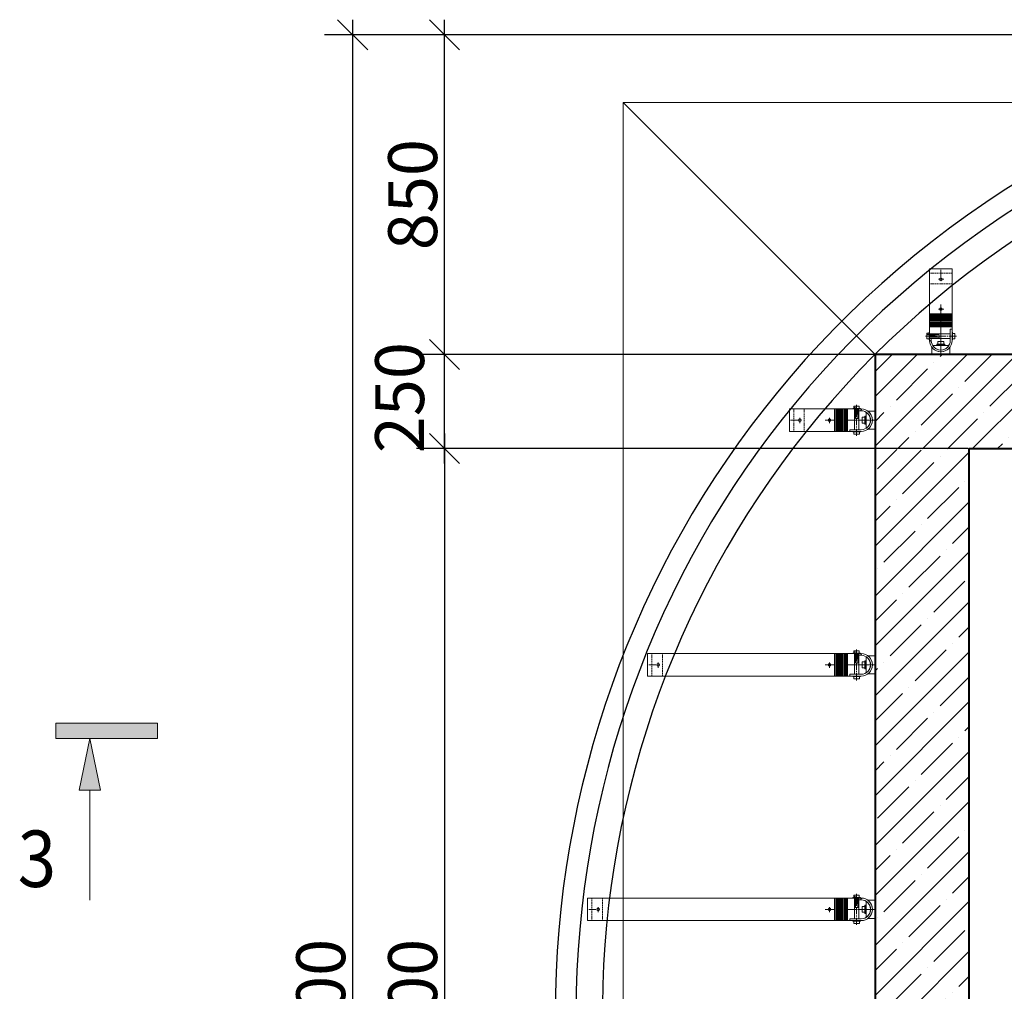
# Model space of a CAD drawing. Units: millimetres. Extents: x 1383473 to 2510654, y -631140 to -299451.
# Drawn here: x 2483043 to 2485660, y -593977 to -591394 of the extents above; entities that cross this region are included whole.
import ezdxf

# ---------------------------------------------------------------- set-up
doc = ezdxf.new("R2010")
doc.units = ezdxf.units.MM
doc.linetypes.add('невидимая2', pattern=[4.7625, 3.175, -1.5875])
doc.linetypes.add('осевая2', pattern=[28.575, 19.05, -3.175, 3.175, -3.175])
for name, color, linetype, lineweight in [('G-ANNO-SYMB', 7, 'Continuous', 15), ('Выноски и прочее', 7, 'Continuous', 15), ('Облицовка', 7, 'Continuous', 13), ('Осевые', 7, 'осевая2', 13), ('Основные', 7, 'Continuous', 30), ('плитка', 251, 'Continuous', 13), ('Размеры', 154, 'Continuous', 18), ('Спл. тонкая', 7, 'Continuous', 13), ('стены', 7, 'Continuous', 40), ('Штриховая', 7, 'невидимая2', 13), ('штриховка', 252, 'Continuous', 5)]:
    doc.layers.add(name, color=color, linetype=linetype, lineweight=lineweight)
doc.layers.add('Трубы', color=7, linetype='Continuous')
doc.styles.add('Стиль100', font='isocpeui.ttf', dxfattribs={"width": 0.8})
doc.dimstyles.new('СПДС1.50', dxfattribs={"dimscale": 100, "dimtxt": 1.3, "dimasz": 0.8, "dimexe": 0.75, "dimexo": 0.4, "dimgap": 0.2, "dimtad": 1, "dimdec": 0, "dimzin": 12, "dimdsep": 46, "dimtxsty": 'Стиль100', "dimblk": 'OBLIQUE', "dimcen": 2.5, "dimdle": 0.4, "dimadec": 4, "dimazin": 2, "dimtfac": 1, "dimtdec": 0, "dimtmove": 1, "dimatfit": 3, "dimfxl": 1.25, "dimtolj": 1, "dimtzin": 0, "dimarcsym": 0})

# ---------------------------------------------------------------- blocks, each defined once
blk = doc.blocks.new('Разрез - Север_Концевая часть-3386276-_Э__Уровень земли')
at = {"layer": 'G-ANNO-SYMB'}
for points in [[(4, 0.45), (4, -0.45), (-2, -0.45), (-2, 0.45)], [(-0.633, -3.5), (0, -0.45), (0.633, -3.5)]]:
    blk.add_hatch(color=256, dxfattribs=at).paths.add_polyline_path(points, flags=0)
for p, q in [((4, 0.45), (-2, 0.45)), ((-2, 0.45), (-2, -0.45)), ((4, -0.45), (4, 0.45)), ((-2, -0.45), (4, -0.45)), ((0, -0.45), (-0.633, -3.5)), ((0.633, -3.5), (0, -0.45)), ((-0.633, -3.5), (0.633, -3.5)), ((0, -3.5), (0, -10))]:
    blk.add_line(p, q, dxfattribs=at)
blk = doc.blocks.new('_Oblique')
at = {"color": 0, "linetype": 'ByBlock', "lineweight": -2}
blk.add_line((-0.5, -0.5), (0.5, 0.5), dxfattribs=at)
blk = doc.blocks.new('*D2748')
at = {"layer": 'Defpoints', "color": 0, "ltscale": 100, "transparency": 16777216}
for p in [(2483928.2, -591434.1), (2487066.9, -591434.1, 0), (2487066.9, -596634.1, 0)]:
    blk.add_point(p, dxfattribs=at)
at = {"layer": 'Размеры', "color": 0, "lineweight": -2, "ltscale": 100, "transparency": 16777216}
for p, q in [((2483928.2, -596674.1), (2483928.2, -591394.1)), ((2487026.9, -591434.1), (2483853.2, -591434.1)), ((2487026.9, -596634.1), (2483853.2, -596634.1))]:
    blk.add_line(p, q, dxfattribs=at)
at = {"layer": 'Размеры', "color": 0, "lineweight": -2, "ltscale": 100, "transparency": 16777216, "xscale": 80, "yscale": 80, "zscale": 80}
for p, rotation in [((2483928.2, -591434.1), 90), ((2483928.2, -596634.1), 270)]:
    blk.add_blockref('_Oblique', p, dxfattribs=dict(at, rotation=rotation))
at = {"layer": 'Размеры', "color": 0, "ltscale": 100, "transparency": 16777216, "insert": (2483843.2, -594034.1), "char_height": 130, "attachment_point": 5, "rotation": 90, "style": 'Стиль100'}
blk.add_mtext('\\A1;5200', dxfattribs=at)
blk = doc.blocks.new('*D2767')
at = {"layer": 'Defpoints', "color": 0, "ltscale": 100, "transparency": 16777216}
for p in [(2484172.5, -592284.1), (2485540, -592284.1), (2485603.8, -592534.1, 0)]:
    blk.add_point(p, dxfattribs=at)
at = {"layer": 'Размеры', "color": 0, "lineweight": -2, "ltscale": 100, "transparency": 16777216}
for p, q in [((2484172.5, -592574.1), (2484172.5, -592244.1)), ((2485500, -592284.1), (2484097.5, -592284.1)), ((2485563.8, -592534.1), (2484097.5, -592534.1))]:
    blk.add_line(p, q, dxfattribs=at)
at = {"layer": 'Размеры', "color": 0, "lineweight": -2, "ltscale": 100, "transparency": 16777216, "xscale": 80, "yscale": 80, "zscale": 80}
for p, rotation in [((2484172.5, -592284.1), 90), ((2484172.5, -592534.1), 270)]:
    blk.add_blockref('_Oblique', p, dxfattribs=dict(at, rotation=rotation))
at = {"layer": 'Размеры', "color": 0, "ltscale": 100, "transparency": 16777216, "insert": (2484052.9, -592398.8), "char_height": 130, "attachment_point": 5, "rotation": 90, "style": 'Стиль100'}
blk.add_mtext('\\A1;250', dxfattribs=at)
blk = doc.blocks.new('*D2768')
at = {"layer": 'Defpoints', "color": 0, "ltscale": 100, "transparency": 16777216}
for p in [(2485566.9, -592534.1, 0), (2484172.5, -595534.1), (2485598.5, -595534.1, 0)]:
    blk.add_point(p, dxfattribs=at)
at = {"layer": 'Размеры', "color": 0, "lineweight": -2, "ltscale": 100, "transparency": 16777216}
for p, q in [((2484172.5, -592494.1), (2484172.5, -595574.1)), ((2485526.9, -592534.1), (2484097.5, -592534.1)), ((2485558.5, -595534.1), (2484097.5, -595534.1))]:
    blk.add_line(p, q, dxfattribs=at)
at = {"layer": 'Размеры', "color": 0, "lineweight": -2, "ltscale": 100, "transparency": 16777216, "xscale": 80, "yscale": 80, "zscale": 80}
for p, rotation in [((2484172.5, -592534.1), 90), ((2484172.5, -595534.1), 270)]:
    blk.add_blockref('_Oblique', p, dxfattribs=dict(at, rotation=rotation))
at = {"layer": 'Размеры', "color": 0, "ltscale": 100, "transparency": 16777216, "insert": (2484087.5, -594034.1), "char_height": 130, "attachment_point": 5, "rotation": 90, "style": 'Стиль100'}
blk.add_mtext('\\A1;3000', dxfattribs=at)
blk = doc.blocks.new('*D2770')
at = {"layer": 'Defpoints', "color": 0, "ltscale": 100, "transparency": 16777216}
for p in [(2484172.5, -591434.1), (2487066.9, -591434.1, 0), (2487066.9, -592284.1, 0)]:
    blk.add_point(p, dxfattribs=at)
at = {"layer": 'Размеры', "color": 0, "lineweight": -2, "ltscale": 100, "transparency": 16777216}
for p, q in [((2484172.5, -592324.1), (2484172.5, -591394.1)), ((2487026.9, -591434.1), (2484097.5, -591434.1)), ((2487026.9, -592284.1), (2484097.5, -592284.1))]:
    blk.add_line(p, q, dxfattribs=at)
at = {"layer": 'Размеры', "color": 0, "lineweight": -2, "ltscale": 100, "transparency": 16777216, "xscale": 80, "yscale": 80, "zscale": 80}
for p, rotation in [((2484172.5, -591434.1), 90), ((2484172.5, -592284.1), 270)]:
    blk.add_blockref('_Oblique', p, dxfattribs=dict(at, rotation=rotation))
at = {"layer": 'Размеры', "color": 0, "ltscale": 100, "transparency": 16777216, "insert": (2484087.5, -591859.1), "char_height": 130, "attachment_point": 5, "rotation": 90, "style": 'Стиль100'}
blk.add_mtext('\\A1;850', dxfattribs=at)

msp = doc.modelspace()

# ---------------------------------------------------------------- hatches: boundary and pattern name
at = {"layer": 'штриховка', "ltscale": 3}
h = msp.add_hatch(dxfattribs=at)
h.set_pattern_fill('ANSI35', color=256, scale=375.259591, style=0)
h.set_pattern_definition([(45, (3094530.78, -974789.205), (-66.33715, 66.33715), []), (45, (3094597.115, -974789.205), (-66.33715, 66.33715), [117.268622, -23.453724, 0, -23.453724])])
h.paths.add_polyline_path([(2485566.9, -595784.1), (2488566.9, -595784.1), (2488566.9, -595535.7), (2485566.9, -595534.1)])
h.paths.add_polyline_path([(2485316.9, -595784.1), (2485566.9, -595784.1), (2485566.9, -592534.6), (2485316.9, -592534.6)])
h.paths.add_polyline_path([(2488816.9, -595784.3), (2488566.7, -595784.3), (2488567.8, -593434.1), (2488816, -593434.1)])
h.paths.add_polyline_path([(2488566.9, -592534.1), (2488816.9, -592534.1), (2488816.9, -592284.6), (2485316.9, -592284.6), (2485316.9, -592534.6), (2485566.9, -592541.7), (2485566.9, -592534.1), (2488566.9, -592534.1), (2488566.9, -592634.1), (2488566.9, -592634.1)])

# ---------------------------------------------------------------- linework, layer by layer
at = {"lineweight": 13, "ltscale": 100}
msp.add_line((2485316.9, -592284.1, 0), (2484646.9, -591614.6, 0), dxfattribs=at)
at = {"lineweight": 15, "ltscale": 100, "elevation": 0}
msp.add_lwpolyline([(2489486.9, -593844.1), (2489486.9, -596454.6), (2484646.9, -596454.6), (2484646.9, -591614.6), (2489486.9, -591614.6), (2489486.9, -592244.1)], dxfattribs=at)
at = {"layer": 'Облицовка', "lineweight": 30}
msp.add_arc((2487066.9, -594034.1, 0), 2600, 44.0071, 4.1907, dxfattribs=at)
at = {"layer": 'Осевые', "lineweight": 5}
for p, q in [((2485491.5, -592078.3, 0), (2485491.5, -592058.4, 0)), ((2485499.4, -592084.2, 0), (2485485.4, -592084.2, 0)), ((2485491.5, -592151.3, 0), (2485491.5, -592281.6, 0)), ((2485491.5, -592173.1, 0), (2485491.5, -592153.2, 0)), ((2485499.4, -592163.2, 0), (2485485.4, -592163.2, 0)), ((2485533.2, -592235.1, 0), (2485450.5, -592235.1, 0)), ((2485491.5, -592258.4, 0), (2485491.5, -592274.3, 0)), ((2485491.5, -592272.7, 0), (2485491.5, -592286.8, 0)), ((2485267.8, -592500.4, 0), (2485267.8, -592417.7, 0)), ((2485111.1, -592458.8, 0), (2485091.2, -592458.8, 0)), ((2485116.9, -592466.7, 0), (2485116.9, -592452.7, 0)), ((2485184, -592458.8, 0), (2485314.3, -592458.8, 0)), ((2485205.8, -592458.8, 0), (2485185.9, -592458.8, 0)), ((2485196, -592466.7, 0), (2485196, -592452.7, 0)), ((2485291.2, -592458.8, 0), (2485307, -592458.8, 0)), ((2485305.5, -592458.8, 0), (2485319.6, -592458.8, 0)), ((2485267.8, -593150.4, 0), (2485267.8, -593067.7, 0)), ((2484734.3, -593108.8, 0), (2484714.4, -593108.8, 0)), ((2484740.1, -593116.7, 0), (2484740.1, -593102.7, 0)), ((2485184, -593108.8, 0), (2485314.3, -593108.8, 0)), ((2485205.8, -593108.8, 0), (2485185.9, -593108.8, 0)), ((2485196, -593116.7, 0), (2485196, -593102.7, 0)), ((2485291.2, -593108.8, 0), (2485307, -593108.8, 0)), ((2485305.5, -593108.8, 0), (2485319.6, -593108.8, 0)), ((2485267.8, -593800.4, 0), (2485267.8, -593717.7, 0)), ((2484580.5, -593766.7, 0), (2484580.5, -593752.7, 0)), ((2485196, -593766.7, 0), (2485196, -593752.7, 0)), ((2484574.7, -593758.8, 0), (2484554.8, -593758.8, 0)), ((2485184, -593758.8, 0), (2485314.3, -593758.8, 0)), ((2485205.8, -593758.8, 0), (2485185.9, -593758.8, 0)), ((2485291.2, -593758.8, 0), (2485307, -593758.8, 0)), ((2485305.5, -593758.8, 0), (2485319.6, -593758.8, 0))]:
    msp.add_line(p, q, dxfattribs=at)
at = {"layer": 'Основные', "lineweight": 5}
for p, q in [((2485461.5, -592056.3, 0), (2485461.5, -592176.3, 0)), ((2485521.5, -592056.3, 0), (2485461.5, -592056.3, 0)), ((2485521.5, -592176.3, 0), (2485521.5, -592056.3, 0)), ((2485461.5, -592151.3, 0), (2485461.5, -592246.9, 0)), ((2485521.5, -592247.1, 0), (2485521.5, -592151.4, 0)), ((2485461.5, -592176.3, 0), (2485521.5, -592176.3, 0)), ((2485461.5, -592176.3, 0), (2485521.5, -592176.3, 0)), ((2485460.3, -592227.7, 0), (2485454.1, -592227.7, 0)), ((2485454.1, -592227.7, 0), (2485454.1, -592242.1, 0)), ((2485460.3, -592234.9, 0), (2485454.1, -592234.9, 0)), ((2485460.3, -592224.7, 0), (2485460.3, -592245.2, 0)), ((2485461.5, -592224.7, 0), (2485460.3, -592224.7, 0)), ((2485461.5, -592210.6, 0), (2485521.5, -592210.6, 0)), ((2485461.5, -592229.2, 0), (2485468.8, -592229.2, 0)), ((2485461.5, -592231.9, 0), (2485486.7, -592231.9, 0)), ((2485461.5, -592232.5, 0), (2485472.1, -592232.5, 0)), ((2485463.9, -592238.5, 0), (2485466.5, -592231.3, 0)), ((2485466.4, -592229.2, 0), (2485516.7, -592229.2, 0)), ((2485467.2, -592238.5, 0), (2485469.8, -592231.3, 0)), ((2485470.5, -592238.5, 0), (2485473.1, -592231.3, 0)), ((2485472.1, -592232.5, 0), (2485478.4, -592234.9, 0)), ((2485472.1, -592237.3, 0), (2485478.4, -592234.9, 0)), ((2485474.4, -592236.9, 0), (2485475.8, -592233.2, 0)), ((2485516.7, -592246.9, 0), (2485516.7, -592216.9, 0)), ((2485521.5, -592216.9, 0), (2485516.7, -592216.9, 0)), ((2485521.5, -592216.9, 0), (2485516.7, -592216.9, 0)), ((2485521.5, -592246.9, 0), (2485521.5, -592216.9, 0)), ((2485521.5, -592216.9, 0), (2485521.5, -592246.9, 0)), ((2485521.5, -592224.9, 0), (2485522.7, -592224.9, 0)), ((2485522.7, -592224.9, 0), (2485522.7, -592245.3, 0)), ((2485522.7, -592227.9, 0), (2485529, -592227.9, 0)), ((2485522.7, -592235.1, 0), (2485529, -592235.1, 0)), ((2485529, -592227.9, 0), (2485529, -592242.3, 0)), ((2485454.1, -592242.1, 0), (2485460.3, -592242.1, 0)), ((2485461.5, -592245.2, 0), (2485460.3, -592245.2, 0)), ((2485461.5, -592237.3, 0), (2485472.1, -592237.3, 0)), ((2485461.5, -592237.9, 0), (2485486.9, -592237.9, 0)), ((2485461.5, -592241.3, 0), (2485516.7, -592241.3, 0)), ((2485461.5, -592244.5, 0), (2485461.5, -592246.9, 0)), ((2485466.3, -592241.3, 0), (2485466.3, -592246.9, 0)), ((2485470.1, -592260.1, 0), (2485513, -592260.1, 0)), ((2485480.7, -592260.1, 0), (2485480.7, -592256.5, 0)), ((2485502.3, -592256.5, 0), (2485480.7, -592256.5, 0)), ((2485502.3, -592257.7, 0), (2485480.7, -592257.7, 0)), ((2485502.3, -592260.1, 0), (2485480.7, -592260.1, 0)), ((2485499.3, -592249.3, 0), (2485483.7, -592249.3, 0)), ((2485483.7, -592249.3, 0), (2485483.7, -592256.5, 0)), ((2485491.5, -592249.3, 0), (2485491.5, -592256.5, 0)), ((2485499.3, -592249.3, 0), (2485499.3, -592256.5, 0)), ((2485502.3, -592260.1, 0), (2485502.3, -592256.5, 0)), ((2485516.7, -592244.5, 0), (2485516.7, -592244.8, 0)), ((2485521.5, -592245.3, 0), (2485522.7, -592245.3, 0)), ((2485529, -592242.3, 0), (2485522.7, -592242.3, 0)), ((2485467.5, -592264.9, 0), (2485467.5, -592284.1, 0)), ((2485467.5, -592284.1, 0), (2485515.5, -592284.1, 0)), ((2485515.5, -592264.9, 0), (2485515.5, -592284.1, 0)), ((2485089, -592428.8, 0), (2485209, -592428.8, 0)), ((2485089, -592488.8, 0), (2485089, -592428.8, 0)), ((2485184, -592428.8, 0), (2485279.7, -592428.8, 0)), ((2485209, -592428.8, 0), (2485209, -592488.8, 0)), ((2485209, -592428.8, 0), (2485209, -592488.8, 0)), ((2485243.4, -592428.8, 0), (2485243.4, -592488.8, 0)), ((2485257.5, -592427.6, 0), (2485277.9, -592427.6, 0)), ((2485257.5, -592428.8, 0), (2485257.5, -592427.6, 0)), ((2485260.5, -592427.6, 0), (2485260.5, -592421.4, 0)), ((2485260.5, -592421.4, 0), (2485274.9, -592421.4, 0)), ((2485261.9, -592428.8, 0), (2485261.9, -592436, 0)), ((2485261.9, -592433.6, 0), (2485261.9, -592484, 0)), ((2485271.3, -592431.2, 0), (2485264.1, -592433.7, 0)), ((2485271.3, -592434.5, 0), (2485264.1, -592437, 0)), ((2485271.3, -592437.8, 0), (2485264.1, -592440.3, 0)), ((2485264.7, -592428.8, 0), (2485264.7, -592454, 0)), ((2485265.3, -592428.8, 0), (2485265.3, -592439.4, 0)), ((2485265.3, -592439.4, 0), (2485267.7, -592445.6, 0)), ((2485269.7, -592441.7, 0), (2485265.9, -592443, 0)), ((2485267.7, -592427.6, 0), (2485267.7, -592421.4, 0)), ((2485270.1, -592439.4, 0), (2485267.7, -592445.6, 0)), ((2485270.1, -592428.8, 0), (2485270.1, -592439.4, 0)), ((2485270.7, -592428.8, 0), (2485270.7, -592454.1, 0)), ((2485274, -592428.8, 0), (2485274, -592484, 0)), ((2485274, -592433.6, 0), (2485279.7, -592433.6, 0)), ((2485274.9, -592421.4, 0), (2485274.9, -592427.6, 0)), ((2485277.3, -592428.8, 0), (2485279.7, -592428.8, 0)), ((2485277.9, -592428.8, 0), (2485277.9, -592427.6, 0)), ((2485292.9, -592437.3, 0), (2485292.9, -592480.3, 0)), ((2485297.7, -592434.8, 0), (2485316.9, -592434.8, 0)), ((2485316.9, -592434.8, 0), (2485316.9, -592482.8, 0)), ((2485282.1, -592466.6, 0), (2485282.1, -592451, 0)), ((2485282.1, -592451, 0), (2485289.3, -592451, 0)), ((2485282.1, -592458.8, 0), (2485289.3, -592458.8, 0)), ((2485282.1, -592466.6, 0), (2485289.3, -592466.6, 0)), ((2485292.9, -592448, 0), (2485289.3, -592448, 0)), ((2485289.3, -592469.6, 0), (2485289.3, -592448, 0)), ((2485292.9, -592469.6, 0), (2485289.3, -592469.6, 0)), ((2485290.5, -592469.6, 0), (2485290.5, -592448, 0)), ((2485292.9, -592469.6, 0), (2485292.9, -592448, 0)), ((2485209, -592488.8, 0), (2485089, -592488.8, 0)), ((2485279.8, -592488.8, 0), (2485184.2, -592488.8, 0)), ((2485279.7, -592484, 0), (2485249.7, -592484, 0)), ((2485249.7, -592488.8, 0), (2485249.7, -592484, 0)), ((2485249.7, -592488.8, 0), (2485249.7, -592484, 0)), ((2485279.7, -592488.8, 0), (2485249.7, -592488.8, 0)), ((2485249.7, -592488.8, 0), (2485279.7, -592488.8, 0)), ((2485257.6, -592488.8, 0), (2485257.6, -592490, 0)), ((2485257.6, -592490, 0), (2485278, -592490, 0)), ((2485260.6, -592490, 0), (2485260.6, -592496.2, 0)), ((2485260.6, -592496.2, 0), (2485275, -592496.2, 0)), ((2485267.8, -592490, 0), (2485267.8, -592496.2, 0)), ((2485275, -592496.2, 0), (2485275, -592490, 0)), ((2485277.3, -592484, 0), (2485277.6, -592484, 0)), ((2485278, -592488.8, 0), (2485278, -592490, 0)), ((2485297.7, -592482.8, 0), (2485316.9, -592482.8, 0)), ((2485260.5, -593077.6, 0), (2485260.5, -593071.4, 0)), ((2485260.5, -593071.4, 0), (2485274.9, -593071.4, 0)), ((2485267.7, -593077.6, 0), (2485267.7, -593071.4, 0)), ((2485274.9, -593071.4, 0), (2485274.9, -593077.6, 0)), ((2484712.2, -593078.8, 0), (2485209, -593078.8, 0)), ((2484712.2, -593138.8, 0), (2484712.2, -593078.8, 0)), ((2485184, -593078.8, 0), (2485279.7, -593078.8, 0)), ((2485209, -593078.8, 0), (2485209, -593138.8, 0)), ((2485209, -593078.8, 0), (2485209, -593138.8, 0)), ((2485243.4, -593078.8, 0), (2485243.4, -593138.8, 0)), ((2485257.5, -593077.6, 0), (2485277.9, -593077.6, 0)), ((2485257.5, -593078.8, 0), (2485257.5, -593077.6, 0)), ((2485261.9, -593078.8, 0), (2485261.9, -593086, 0)), ((2485261.9, -593083.6, 0), (2485261.9, -593134, 0)), ((2485271.3, -593081.2, 0), (2485264.1, -593083.7, 0)), ((2485271.3, -593084.5, 0), (2485264.1, -593087, 0)), ((2485271.3, -593087.8, 0), (2485264.1, -593090.3, 0)), ((2485264.7, -593078.8, 0), (2485264.7, -593104, 0)), ((2485265.3, -593078.8, 0), (2485265.3, -593089.4, 0)), ((2485265.3, -593089.4, 0), (2485267.7, -593095.6, 0)), ((2485269.7, -593091.7, 0), (2485265.9, -593093, 0)), ((2485270.1, -593089.4, 0), (2485267.7, -593095.6, 0)), ((2485270.1, -593078.8, 0), (2485270.1, -593089.4, 0)), ((2485270.7, -593078.8, 0), (2485270.7, -593104.1, 0)), ((2485274, -593078.8, 0), (2485274, -593134, 0)), ((2485274, -593083.6, 0), (2485279.7, -593083.6, 0)), ((2485277.3, -593078.8, 0), (2485279.7, -593078.8, 0)), ((2485277.9, -593078.8, 0), (2485277.9, -593077.6, 0)), ((2485292.9, -593098, 0), (2485289.3, -593098, 0)), ((2485289.3, -593119.6, 0), (2485289.3, -593098, 0)), ((2485290.5, -593119.6, 0), (2485290.5, -593098, 0)), ((2485292.9, -593087.3, 0), (2485292.9, -593130.3, 0)), ((2485292.9, -593119.6, 0), (2485292.9, -593098, 0)), ((2485297.7, -593084.8, 0), (2485316.9, -593084.8, 0)), ((2485316.9, -593084.8, 0), (2485316.9, -593132.8, 0)), ((2485282.1, -593116.6, 0), (2485282.1, -593101, 0)), ((2485282.1, -593101, 0), (2485289.3, -593101, 0)), ((2485282.1, -593108.8, 0), (2485289.3, -593108.8, 0)), ((2485282.1, -593116.6, 0), (2485289.3, -593116.6, 0)), ((2485292.9, -593119.6, 0), (2485289.3, -593119.6, 0)), ((2485209, -593138.8, 0), (2484712.2, -593138.8, 0)), ((2485279.8, -593138.8, 0), (2485184.2, -593138.8, 0)), ((2485279.7, -593134, 0), (2485249.7, -593134, 0)), ((2485249.7, -593138.8, 0), (2485249.7, -593134, 0)), ((2485249.7, -593138.8, 0), (2485249.7, -593134, 0)), ((2485279.7, -593138.8, 0), (2485249.7, -593138.8, 0)), ((2485249.7, -593138.8, 0), (2485279.7, -593138.8, 0)), ((2485257.6, -593138.8, 0), (2485257.6, -593140, 0)), ((2485257.6, -593140, 0), (2485278, -593140, 0)), ((2485260.6, -593140, 0), (2485260.6, -593146.2, 0)), ((2485260.6, -593146.2, 0), (2485275, -593146.2, 0)), ((2485267.8, -593140, 0), (2485267.8, -593146.2, 0)), ((2485275, -593146.2, 0), (2485275, -593140, 0)), ((2485277.3, -593134, 0), (2485277.6, -593134, 0)), ((2485278, -593138.8, 0), (2485278, -593140, 0)), ((2485297.7, -593132.8, 0), (2485316.9, -593132.8, 0)), ((2485260.5, -593727.6, 0), (2485260.5, -593721.4, 0)), ((2485260.5, -593721.4, 0), (2485274.9, -593721.4, 0)), ((2485267.7, -593727.6, 0), (2485267.7, -593721.4, 0)), ((2485274.9, -593721.4, 0), (2485274.9, -593727.6, 0)), ((2484552.6, -593728.8, 0), (2485209, -593728.8, 0)), ((2484552.6, -593788.8, 0), (2484552.6, -593728.8, 0)), ((2485184, -593728.8, 0), (2485279.7, -593728.8, 0)), ((2485209, -593728.8, 0), (2485209, -593788.8, 0)), ((2485209, -593728.8, 0), (2485209, -593788.8, 0)), ((2485243.4, -593728.8, 0), (2485243.4, -593788.8, 0)), ((2485257.5, -593727.6, 0), (2485277.9, -593727.6, 0)), ((2485257.5, -593728.8, 0), (2485257.5, -593727.6, 0)), ((2485261.9, -593728.8, 0), (2485261.9, -593736, 0)), ((2485261.9, -593733.6, 0), (2485261.9, -593784, 0)), ((2485271.3, -593731.2, 0), (2485264.1, -593733.7, 0)), ((2485271.3, -593734.5, 0), (2485264.1, -593737, 0)), ((2485271.3, -593737.8, 0), (2485264.1, -593740.3, 0)), ((2485264.7, -593728.8, 0), (2485264.7, -593754, 0)), ((2485265.3, -593728.8, 0), (2485265.3, -593739.4, 0)), ((2485265.3, -593739.4, 0), (2485267.7, -593745.6, 0)), ((2485269.7, -593741.7, 0), (2485265.9, -593743, 0)), ((2485270.1, -593739.4, 0), (2485267.7, -593745.6, 0)), ((2485270.1, -593728.8, 0), (2485270.1, -593739.4, 0)), ((2485270.7, -593728.8, 0), (2485270.7, -593754.1, 0)), ((2485274, -593728.8, 0), (2485274, -593784, 0)), ((2485274, -593733.6, 0), (2485279.7, -593733.6, 0)), ((2485277.3, -593728.8, 0), (2485279.7, -593728.8, 0)), ((2485277.9, -593728.8, 0), (2485277.9, -593727.6, 0)), ((2485282.1, -593766.6, 0), (2485282.1, -593751, 0)), ((2485282.1, -593751, 0), (2485289.3, -593751, 0)), ((2485292.9, -593748, 0), (2485289.3, -593748, 0)), ((2485289.3, -593769.6, 0), (2485289.3, -593748, 0)), ((2485290.5, -593769.6, 0), (2485290.5, -593748, 0)), ((2485292.9, -593737.3, 0), (2485292.9, -593780.3, 0)), ((2485292.9, -593769.6, 0), (2485292.9, -593748, 0)), ((2485297.7, -593734.8, 0), (2485316.9, -593734.8, 0)), ((2485316.9, -593734.8, 0), (2485316.9, -593782.8, 0)), ((2485282.1, -593758.8, 0), (2485289.3, -593758.8, 0)), ((2485282.1, -593766.6, 0), (2485289.3, -593766.6, 0)), ((2485292.9, -593769.6, 0), (2485289.3, -593769.6, 0)), ((2485209, -593788.8, 0), (2484552.6, -593788.8, 0)), ((2485279.8, -593788.8, 0), (2485184.2, -593788.8, 0)), ((2485279.7, -593784, 0), (2485249.7, -593784, 0)), ((2485249.7, -593788.8, 0), (2485249.7, -593784, 0)), ((2485249.7, -593788.8, 0), (2485249.7, -593784, 0)), ((2485279.7, -593788.8, 0), (2485249.7, -593788.8, 0)), ((2485249.7, -593788.8, 0), (2485279.7, -593788.8, 0)), ((2485257.6, -593788.8, 0), (2485257.6, -593790, 0)), ((2485257.6, -593790, 0), (2485278, -593790, 0)), ((2485260.6, -593790, 0), (2485260.6, -593796.2, 0)), ((2485260.6, -593796.2, 0), (2485275, -593796.2, 0)), ((2485267.8, -593790, 0), (2485267.8, -593796.2, 0)), ((2485275, -593796.2, 0), (2485275, -593790, 0)), ((2485277.3, -593784, 0), (2485277.6, -593784, 0)), ((2485278, -593788.8, 0), (2485278, -593790, 0)), ((2485297.7, -593782.8, 0), (2485316.9, -593782.8, 0))]:
    msp.add_line(p, q, dxfattribs=at)
for centre, radius in [((2485491.5, -592084.2, 0), 3.6), ((2485491.5, -592163.2, 0), 3.6), ((2485457.6, -592230.9, 0), 0.678), ((2485460.9, -592244, 0), 0.566), ((2485263.6, -592424.8, 0), 0.678), ((2485276.8, -592428.2, 0), 0.566), ((2485116.9, -592458.8, 0), 3.6), ((2485196, -592458.8, 0), 3.6), ((2485263.6, -593074.8, 0), 0.678), ((2485276.8, -593078.2, 0), 0.566), ((2484740.1, -593108.8, 0), 3.6), ((2485196, -593108.8, 0), 3.6), ((2485263.6, -593724.8, 0), 0.678), ((2485276.8, -593728.2, 0), 0.566), ((2484580.5, -593758.8, 0), 3.6), ((2485196, -593758.8, 0), 3.6)]:
    msp.add_circle(centre, radius, dxfattribs=at)
for centre, radius, start, end in [((2485491.5, -592246.9, 0), 30, 180, 0), ((2485491.5, -592246.9, 0), 25.2, 180, 0), ((2485491.5, -592246.9, 0), 25.2, 211.5881, 328.4119), ((2485491.5, -592246.9, 0), 30, 216.8699, 323.1301), ((2485279.7, -592458.8, 0), 30, 270, 90), ((2485279.7, -592458.8, 0), 25.2, 270, 90), ((2485279.7, -592458.8, 0), 25.2, 301.5881, 58.4119), ((2485279.7, -592458.8, 0), 30, 306.8699, 53.1301), ((2485279.7, -593108.8, 0), 30, 270, 90), ((2485279.7, -593108.8, 0), 25.2, 270, 90), ((2485279.7, -593108.8, 0), 25.2, 301.5881, 58.4119), ((2485279.7, -593108.8, 0), 30, 306.8699, 53.1301), ((2485279.7, -593758.8, 0), 30, 270, 90), ((2485279.7, -593758.8, 0), 25.2, 270, 90), ((2485279.7, -593758.8, 0), 25.2, 301.5881, 58.4119), ((2485279.7, -593758.8, 0), 30, 306.8699, 53.1301)]:
    msp.add_arc(centre, radius, start, end, dxfattribs=at)
at = {"layer": 'плитка', "color": 251, "linetype": 'ByBlock', "lineweight": 9, "ltscale": 5, "elevation": 0}
msp.add_lwpolyline([(2485316.9, -592284.1), (2488816.9, -592284.1), (2488816.9, -595784.1), (2485316.9, -595784.1)], close=True, dxfattribs=at)
at = {"layer": 'Спл. тонкая', "color": 8, "lineweight": 5}
for p, q in [((2485461.5, -592177.5, 0), (2485521.5, -592177.5, 0)), ((2485461.5, -592180.2, 0), (2485521.5, -592180.2, 0)), ((2485461.5, -592183, 0), (2485521.5, -592183, 0)), ((2485461.5, -592185.8, 0), (2485521.5, -592185.8, 0)), ((2485461.5, -592188.5, 0), (2485521.5, -592188.5, 0)), ((2485461.5, -592191.3, 0), (2485521.5, -592191.3, 0)), ((2485461.5, -592194.1, 0), (2485521.5, -592194.1, 0)), ((2485461.5, -592196.8, 0), (2485521.5, -592196.8, 0)), ((2485461.5, -592199.6, 0), (2485521.5, -592199.6, 0)), ((2485461.5, -592202.3, 0), (2485521.5, -592202.3, 0)), ((2485461.5, -592205.1, 0), (2485521.5, -592205.1, 0)), ((2485461.5, -592207.9, 0), (2485521.5, -592207.9, 0)), ((2485210.2, -592428.8, 0), (2485210.2, -592488.8, 0)), ((2485213, -592428.8, 0), (2485213, -592488.8, 0)), ((2485215.7, -592428.8, 0), (2485215.7, -592488.8, 0)), ((2485218.5, -592428.8, 0), (2485218.5, -592488.8, 0)), ((2485221.3, -592428.8, 0), (2485221.3, -592488.8, 0)), ((2485224, -592428.8, 0), (2485224, -592488.8, 0)), ((2485226.8, -592428.8, 0), (2485226.8, -592488.8, 0)), ((2485229.6, -592428.8, 0), (2485229.6, -592488.8, 0)), ((2485232.3, -592428.8, 0), (2485232.3, -592488.8, 0)), ((2485235.1, -592428.8, 0), (2485235.1, -592488.8, 0)), ((2485237.8, -592428.8, 0), (2485237.8, -592488.8, 0)), ((2485240.6, -592428.8, 0), (2485240.6, -592488.8, 0)), ((2485210.2, -593078.8, 0), (2485210.2, -593138.8, 0)), ((2485213, -593078.8, 0), (2485213, -593138.8, 0)), ((2485215.7, -593078.8, 0), (2485215.7, -593138.8, 0)), ((2485218.5, -593078.8, 0), (2485218.5, -593138.8, 0)), ((2485221.3, -593078.8, 0), (2485221.3, -593138.8, 0)), ((2485224, -593078.8, 0), (2485224, -593138.8, 0)), ((2485226.8, -593078.8, 0), (2485226.8, -593138.8, 0)), ((2485229.6, -593078.8, 0), (2485229.6, -593138.8, 0)), ((2485232.3, -593078.8, 0), (2485232.3, -593138.8, 0)), ((2485235.1, -593078.8, 0), (2485235.1, -593138.8, 0)), ((2485237.8, -593078.8, 0), (2485237.8, -593138.8, 0)), ((2485240.6, -593078.8, 0), (2485240.6, -593138.8, 0)), ((2485210.2, -593728.8, 0), (2485210.2, -593788.8, 0)), ((2485213, -593728.8, 0), (2485213, -593788.8, 0)), ((2485215.7, -593728.8, 0), (2485215.7, -593788.8, 0)), ((2485218.5, -593728.8, 0), (2485218.5, -593788.8, 0)), ((2485221.3, -593728.8, 0), (2485221.3, -593788.8, 0)), ((2485224, -593728.8, 0), (2485224, -593788.8, 0)), ((2485226.8, -593728.8, 0), (2485226.8, -593788.8, 0)), ((2485229.6, -593728.8, 0), (2485229.6, -593788.8, 0)), ((2485232.3, -593728.8, 0), (2485232.3, -593788.8, 0)), ((2485235.1, -593728.8, 0), (2485235.1, -593788.8, 0)), ((2485237.8, -593728.8, 0), (2485237.8, -593788.8, 0)), ((2485240.6, -593728.8, 0), (2485240.6, -593788.8, 0))]:
    msp.add_line(p, q, dxfattribs=at)
at = {"layer": 'Спл. тонкая', "lineweight": 5}
for points in [[(2485485.3, -592229.2, 0), (2485486, -592229.9, 0), (2485487.1, -592232.1, 0), (2485486.8, -592236.9, 0), (2485486.9, -592239.9, 0), (2485486.1, -592241.3, 0)], [(2485261.9, -592452.6, 0), (2485262.7, -592453.3, 0), (2485264.8, -592454.4, 0), (2485269.6, -592454.1, 0), (2485272.7, -592454.1, 0), (2485274, -592453.4, 0)], [(2485261.9, -593102.6, 0), (2485262.7, -593103.3, 0), (2485264.8, -593104.4, 0), (2485269.6, -593104.1, 0), (2485272.7, -593104.1, 0), (2485274, -593103.4, 0)], [(2485261.9, -593752.6, 0), (2485262.7, -593753.3, 0), (2485264.8, -593754.4, 0), (2485269.6, -593754.1, 0), (2485272.7, -593754.1, 0), (2485274, -593753.4, 0)]]:
    msp.add_open_spline(points, degree=3, knots=[4.519204, 4.519204, 4.519204, 4.519204, 5.319687, 6.399939, 7.263149, 7.263149, 7.263149, 7.263149], dxfattribs=at)
for points in [[(2485461.5, -592247.9, 0), (2485463.5, -592248.3, 0), (2485464.5, -592246.5, 0), (2485466.3, -592246.9, 0)], [(2485280.6, -592428.8, 0), (2485281.1, -592430.7, 0), (2485279.3, -592431.8, 0), (2485279.7, -592433.6, 0)], [(2485280.6, -593078.8, 0), (2485281.1, -593080.7, 0), (2485279.3, -593081.8, 0), (2485279.7, -593083.6, 0)], [(2485280.6, -593728.8, 0), (2485281.1, -593730.7, 0), (2485279.3, -593731.8, 0), (2485279.7, -593733.6, 0)]]:
    msp.add_spline(points, degree=3, dxfattribs=at)
at = {"layer": 'стены', "elevation": 0}
msp.add_lwpolyline([(2488816.9, -592534.1), (2488816.9, -592284.1), (2485316.9, -592284.1), (2485316.9, -595784.1), (2488816.9, -595784.1), (2488816.9, -593434.1), (2488566.9, -593434.1), (2488566.9, -595534.1), (2486666.7, -595534.1), (2485566.9, -595534.1), (2485566.9, -592534.1), (2488566.9, -592534.1), (2488566.9, -592534.1), (2488816.9, -592534.1)], dxfattribs=at)
at = {"layer": 'Трубы'}
for radius, start, end in [(2544.9, 43.6955, 4.2816), (2474.9, 45, 4.403)]:
    msp.add_arc((2487066.9, -594034.1, 0), radius, start, end, dxfattribs=at)
at = {"layer": 'Штриховая', "lineweight": 5}
for p, q in [((2485521.5, -592067.6, 0), (2485461.5, -592067.6, 0)), ((2485521.5, -592095.8, 0), (2485461.5, -592095.8, 0)), ((2485100.4, -592488.8, 0), (2485100.4, -592428.8, 0)), ((2485128.5, -592488.8, 0), (2485128.5, -592428.8, 0)), ((2484723.6, -593138.8, 0), (2484723.6, -593078.8, 0)), ((2484751.7, -593138.8, 0), (2484751.7, -593078.8, 0)), ((2484564, -593788.8, 0), (2484564, -593728.8, 0)), ((2484592.1, -593788.8, 0), (2484592.1, -593728.8, 0))]:
    msp.add_line(p, q, dxfattribs=at)

# ---------------------------------------------------------------- block references
at = {"layer": 'G-ANNO-SYMB', "extrusion": (0, 0, -1), "xscale": -44.99999999999997, "yscale": 44.99999999999997, "zscale": 44.99999999999997}
msp.add_blockref('Разрез - Север_Концевая часть-3386276-_Э__Уровень земли', (-2483229.4, -593284.1, 0), dxfattribs=at)

# ---------------------------------------------------------------- texts
at = {"layer": 'Выноски и прочее', "insert": (2483088.7, -593624.3, 0), "char_height": 150, "width": 257.303, "attachment_point": 5}
msp.add_mtext('{\\fArial|b0|i0|c204|p34;\\W0.9;3}', dxfattribs=at)

# ---------------------------------------------------------------- dimensions: what is measured, and where the dimension line sits
at = {"layer": 'Размеры', "ltscale": 100}
for base, p1, p2, picture, middle in [((2483928.2, -591434.1, 0), (2487066.9, -596634.1, 0), (2487066.9, -591434.1, 0), '*D2748', (2483843.2, -594034.1, 0)), ((2484172.5, -591434.1, 0), (2487066.9, -592284.1, 0), (2487066.9, -591434.1, 0), '*D2770', (2484087.5, -591859.1, 0)), ((2484172.5, -595534.1, 0), (2485566.9, -592534.1, 0), (2485598.5, -595534.1, 0), '*D2768', (2484087.5, -594034.1, 0))]:
    dim = msp.add_linear_dim(base=base, p1=p1, p2=p2, angle=90, dimstyle='СПДС1.50', dxfattribs=at)
    dim.commit()
    dim.dimension.update_dxf_attribs({"geometry": picture, "text_midpoint": middle})
dim = msp.add_linear_dim(base=(2484172.5, -592284.1, 0), p1=(2485603.8, -592534.1, 0), p2=(2485540, -592284.1, 0), angle=90, dimstyle='СПДС1.50', dxfattribs=at)
dim.commit()
dim.dimension.update_dxf_attribs({"geometry": '*D2767', "text_midpoint": (2484137.9, -592398.8, 0), "dimtype": 160})

doc.saveas('drawing.dxf')
